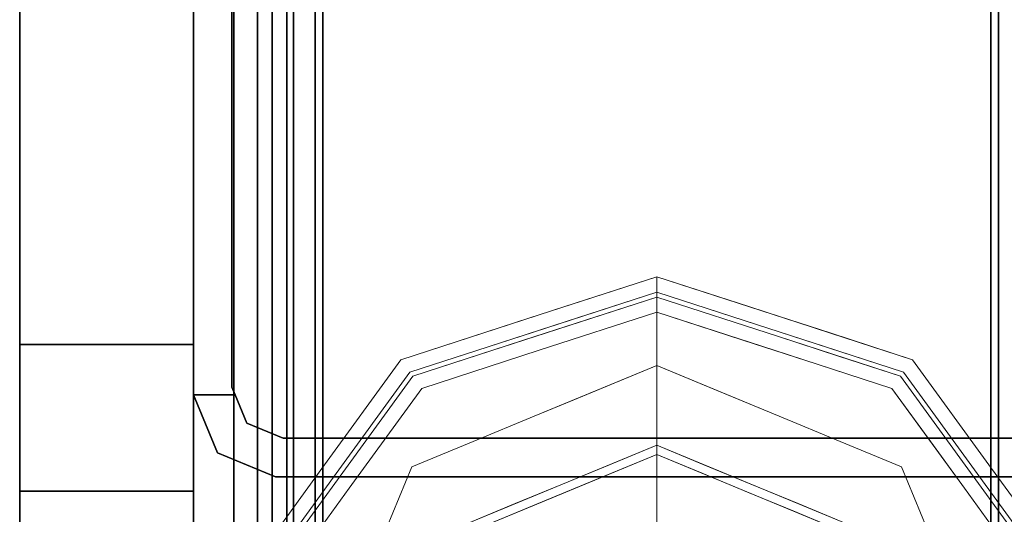
# Model space of a CAD drawing. Units: inches. Extents: x -139 to 90, y -64 to 62.
# Drawn here: x -74 to -72, y -20 to -19 of the extents above; entities that cross this region are included whole.
import ezdxf

# ---------------------------------------------------------------- set-up
doc = ezdxf.new("R2010")
doc.units = ezdxf.units.IN
doc.header["$MEASUREMENT"] = 0
doc.layers.add('STRUCTURE', color=7, linetype='Continuous')
doc.layers.add('TILE-FABRIC', color=3, linetype='Continuous')
doc.layers.add('STRUCTURE-GLIDE', color=7, linetype='Continuous', lineweight=9)

# ---------------------------------------------------------------- blocks, each defined once
blk = doc.blocks.new('7MN200_10NWS_0T')
at = {"layer": 'STRUCTURE'}
for points in [[(118.638, 0.7838, 78.4), (118.638, 1, 78.1838), (1.362, 1, 78.1838), (1.362, 0.7838, 78.4)], [(118.638, 1, 76.6162), (118.638, 0.7838, 76.4), (1.362, 0.7838, 76.4), (1.362, 1, 76.6162)], [(118.638, 1, 78.1838), (118.638, 1, 76.6162), (1.362, 1, 76.6162), (1.362, 1, 78.1838)], [(40.3018, 0.9482, 75.0251), (40.427, 1, 75.0251), (40.427, 1, 5.3851), (40.3018, 0.9482, 5.3851)], [(40.427, 0.9102, 5.3851), (40.427, 1, 5.3851), (40.427, 1, 4.1251), (40.427, 0.9102, 4.1251)], [(40.427, 0.9102, 75.0251), (40.427, 0.9102, 76.2851), (40.427, 1, 76.2851), (40.427, 1, 75.0251)], [(40.25, 0.823, 75.0251), (40.3018, 0.9482, 75.0251), (40.3018, 0.9482, 5.3851), (40.25, 0.823, 5.3851)], [(40.4435, 0.917, 4.1251), (41.8065, 0.917, 4.1251), (41.8065, 0.917, 76.2851), (40.4435, 0.917, 76.2851)], [(119.917, 0.8616, 76.3486), (119.917, 0.913, 76.2245), (0.083, 0.913, 76.2245), (0.083, 0.8616, 76.3486)], [(0.083, 0.913, 76.2245), (119.917, 0.913, 76.2245), (119.917, 0.913, 75.2005), (0.083, 0.913, 75.2005)], [(0.083, 0.913, 75.2005), (119.917, 0.913, 75.2005), (119.917, 0.8616, 75.0764), (0.083, 0.8616, 75.0764)], [(119.917, 0.913, 4.1755), (119.917, 0.8616, 4.0514), (0.083, 0.8616, 4.0514), (0.083, 0.913, 4.1755)], [(119.917, 0.913, 5.1995), (119.917, 0.913, 4.1755), (0.083, 0.913, 4.1755), (0.083, 0.913, 5.1995)], [(0.083, 0.8616, 5.3236), (119.917, 0.8616, 5.3236), (119.917, 0.913, 5.1995), (0.083, 0.913, 5.1995)], [(40.333, 0.8065, 5.3851), (40.3654, 0.8846, 5.3851), (40.3654, 0.8846, 75.0251), (40.333, 0.8065, 75.0251)], [(119.917, 0.8616, 76.3486), (0.083, 0.8616, 76.3486), (0.083, 0.7375, 76.4), (119.917, 0.7375, 76.4)], [(0.083, 0.8616, 75.0764), (119.917, 0.8616, 75.0764), (119.917, 0.7375, 75.025), (0.083, 0.7375, 75.025)], [(0.083, 0.8616, 4.0514), (119.917, 0.8616, 4.0514), (119.917, 0.7375, 4), (0.083, 0.7375, 4)], [(119.917, 0.8616, 5.3236), (0.083, 0.8616, 5.3236), (0.083, 0.7375, 5.375), (119.917, 0.7375, 5.375)], [(119.917, 0.83, 75.217), (0.083, 0.83, 75.217), (0.083, 0.7981, 75.1399), (119.917, 0.7981, 75.1399)], [(119.917, 0.83, 76.208), (0.083, 0.83, 76.208), (0.083, 0.83, 75.217), (119.917, 0.83, 75.217)], [(119.917, 0.7981, 76.2851), (0.083, 0.7981, 76.2851), (0.083, 0.83, 76.208), (119.917, 0.83, 76.208)], [(119.917, 0.7981, 5.2601), (0.083, 0.7981, 5.2601), (0.083, 0.83, 5.183), (119.917, 0.83, 5.183)], [(119.917, 0.83, 5.183), (0.083, 0.83, 5.183), (0.083, 0.83, 4.192), (119.917, 0.83, 4.192)], [(119.917, 0.83, 4.192), (0.083, 0.83, 4.192), (0.083, 0.7981, 4.1149), (119.917, 0.7981, 4.1149)], [(40.25, -0.823, 5.3851), (40.25, -0.823, 75.0251), (40.25, 0.823, 75.0251), (40.25, 0.823, 5.3851)], [(119.917, 0.7981, 75.1399), (0.083, 0.7981, 75.1399), (0.083, 0.721, 75.108), (119.917, 0.721, 75.108)], [(0.083, 0.7981, 76.2851), (119.917, 0.7981, 76.2851), (119.917, 0.721, 76.317), (0.083, 0.721, 76.317)], [(119.917, 0.7981, 5.2601), (119.917, 0.721, 5.292), (0.083, 0.721, 5.292), (0.083, 0.7981, 5.2601)], [(119.917, 0.7981, 4.1149), (0.083, 0.7981, 4.1149), (0.083, 0.721, 4.083), (119.917, 0.721, 4.083)], [(40.333, -0.8065, 5.3851), (40.333, 0.8065, 5.3851), (40.333, 0.8065, 75.0251), (40.333, -0.8065, 75.0251)], [(1.362, 0.7838, 76.4), (118.638, 0.7838, 76.4), (118.638, -0.7838, 76.4), (1.362, -0.7838, 76.4)], [(118.638, 0.7838, 78.4), (1.362, 0.7838, 78.4), (1.362, -0.7838, 78.4), (118.638, -0.7838, 78.4)], [(119.917, 0.7375, 76.4), (0.083, 0.7375, 76.4), (0.083, -0.7375, 76.4), (119.917, -0.7375, 76.4)], [(0.083, 0.7375, 75.025), (119.917, 0.7375, 75.025), (119.917, -0.7375, 75.025), (0.083, -0.7375, 75.025)], [(119.917, 0.7375, 4), (119.917, -0.7375, 4), (0.083, -0.7375, 4), (0.083, 0.7375, 4)], [(119.917, 0.7375, 5.375), (0.083, 0.7375, 5.375), (0.083, -0.7375, 5.375), (119.917, -0.7375, 5.375)], [(119.917, 0.721, 75.108), (0.083, 0.721, 75.108), (0.083, -0.721, 75.108), (119.917, -0.721, 75.108)], [(119.917, 0.721, 76.317), (119.917, -0.721, 76.317), (0.083, -0.721, 76.317), (0.083, 0.721, 76.317)], [(119.917, 0.721, 5.292), (119.917, -0.721, 5.292), (0.083, -0.721, 5.292), (0.083, 0.721, 5.292)], [(119.917, 0.721, 4.083), (0.083, 0.721, 4.083), (0.083, -0.721, 4.083), (119.917, -0.721, 4.083)], [(0.083, -0.721, 76.317), (119.917, -0.721, 76.317), (119.917, -0.7981, 76.2851), (0.083, -0.7981, 76.2851)], [(119.917, -0.721, 75.108), (0.083, -0.721, 75.108), (0.083, -0.7981, 75.1399), (119.917, -0.7981, 75.1399)], [(119.917, -0.721, 4.083), (0.083, -0.721, 4.083), (0.083, -0.7981, 4.1149), (119.917, -0.7981, 4.1149)], [(0.083, -0.721, 5.292), (119.917, -0.721, 5.292), (119.917, -0.7981, 5.2601), (0.083, -0.7981, 5.2601)], [(0.083, -0.7375, 75.025), (119.917, -0.7375, 75.025), (119.917, -0.8616, 75.0764), (0.083, -0.8616, 75.0764)], [(119.917, -0.7375, 76.4), (0.083, -0.7375, 76.4), (0.083, -0.8616, 76.3486), (119.917, -0.8616, 76.3486)], [(119.917, -0.7375, 5.375), (0.083, -0.7375, 5.375), (0.083, -0.8616, 5.3236), (119.917, -0.8616, 5.3236)], [(0.083, -0.7375, 4), (119.917, -0.7375, 4), (119.917, -0.8616, 4.0514), (0.083, -0.8616, 4.0514)]]:
    blk.add_3dface(points, dxfattribs=at)
for points, invisible_edges in [([(40.427, 0.9102, 5.3851), (40.3654, 0.8846, 5.3851), (40.3018, 0.9482, 5.3851), (40.427, 1, 5.3851)], 2), ([(40.427, 0.9102, 75.0251), (40.427, 1, 75.0251), (40.3018, 0.9482, 75.0251), (40.3654, 0.8846, 75.0251)], 4), ([(41.823, 1, 75.0251), (40.427, 1, 75.0251), (40.427, 1, 76.2851), (41.823, 1, 76.2851)], 1), ([(40.427, 1, 75.0251), (41.823, 1, 75.0251), (41.823, 1, 5.3851), (40.427, 1, 5.3851)], 5), ([(40.427, 1, 4.1251), (40.427, 1, 5.3851), (41.823, 1, 5.3851), (41.823, 1, 4.1251)], 2), ([(41.823, 1, 4.1251), (41.8065, 0.917, 4.1251), (40.4435, 0.917, 4.1251), (40.427, 1, 4.1251)], 5), ([(40.427, 0.9102, 4.1251), (40.427, 1, 4.1251), (40.4435, 0.917, 4.1251)], 2), ([(40.427, 0.9102, 76.2851), (40.4435, 0.917, 76.2851), (40.427, 1, 76.2851)], 2), ([(40.427, 1, 76.2851), (40.4435, 0.917, 76.2851), (41.8065, 0.917, 76.2851), (41.823, 1, 76.2851)], 5), ([(40.3654, 0.8846, 5.3851), (40.333, 0.8065, 5.3851), (40.25, 0.823, 5.3851), (40.3018, 0.9482, 5.3851)], 10), ([(40.3654, 0.8846, 75.0251), (40.3018, 0.9482, 75.0251), (40.25, 0.823, 75.0251), (40.333, 0.8065, 75.0251)], 5), ([(40.427, 0.9102, 75.0251), (40.4435, 0.917, 76.2851), (40.427, 0.9102, 76.2851)], 1), ([(40.4435, 0.917, 4.1251), (40.4435, 0.917, 76.2851), (40.427, 0.9102, 75.0251), (40.427, 0.9102, 5.3851)], 14), ([(40.427, 0.9102, 5.3851), (40.427, 0.9102, 4.1251), (40.4435, 0.917, 4.1251)], 12), ([(40.427, 0.9102, 75.0251), (40.3654, 0.8846, 75.0251), (40.3654, 0.8846, 5.3851), (40.427, 0.9102, 5.3851)], 8), ([(40.333, -0.8065, 5.3851), (40.25, -0.823, 5.3851), (40.25, 0.823, 5.3851), (40.333, 0.8065, 5.3851)], 5), ([(40.333, 0.8065, 75.0251), (40.25, 0.823, 75.0251), (40.25, -0.823, 75.0251), (40.333, -0.8065, 75.0251)], 5)]:
    blk.add_3dface(points, dxfattribs=dict(at, invisible_edges=invisible_edges))
at = {"layer": 'STRUCTURE-GLIDE'}
for points, invisible_edges in [([(40.0194, 0.8516, 0.1866), (40.033, 0.8935, 0.2955), (40.2678, 0.7228, 0.2955)], 13), ([(40.033, 0.8935, 0.327), (40.0227, 0.8619, 0.3877), (40.2493, 0.6973, 0.3877)], 13), ([(40.033, 0.8935, 0.327), (40.2493, 0.6973, 0.3877), (40.2678, 0.7228, 0.327)], 3), ([(40.033, 0.8935, 0.2955), (40.033, 0.8935, 0.327), (40.2678, 0.7228, 0.327), (40.2678, 0.7228, 0.2955)], 5), ([(40.0069, 0.6379, 0.0559), (40.0194, 0.8516, 0.1866), (40.2432, 0.689, 0.1866)], 13), ([(40.0227, 0.8619, 0.3877), (40.0093, 0.8207, 0.4267), (40.2251, 0.664, 0.4267)], 13), ([(40.0194, 0.8516, 0.1866), (40.2678, 0.7228, 0.2955), (40.2432, 0.689, 0.1866)], 3), ([(40.0227, 0.8619, 0.3877), (40.2251, 0.664, 0.4267), (40.2493, 0.6973, 0.3877)], 3), ([(39.9461, 0.4911, 0.5013), (40.2251, 0.664, 0.4267), (40.0093, 0.8207, 0.4267)], 13), ([(40.5027, 0.5522, 0.2955), (40.2432, 0.689, 0.1866), (40.2678, 0.7228, 0.2955)], 3), ([(40.4758, 0.5327, 0.3877), (40.2678, 0.7228, 0.327), (40.2493, 0.6973, 0.3877)], 3), ([(40.4758, 0.5327, 0.3877), (40.5027, 0.5522, 0.327), (40.2678, 0.7228, 0.327)], 13), ([(40.2678, 0.7228, 0.2955), (40.2678, 0.7228, 0.327), (40.5027, 0.5522, 0.327), (40.5027, 0.5522, 0.2955)], 5), ([(40.2432, 0.689, 0.1866), (40.139, 0.5832, 0.0559), (40.0069, 0.6379, 0.0559)], 13), ([(40.2432, 0.689, 0.1866), (40.2711, 0.5284, 0.0559), (40.139, 0.5832, 0.0559)], 13), ([(40.4408, 0.5072, 0.4267), (40.2493, 0.6973, 0.3877), (40.2251, 0.664, 0.4267)], 3), ([(40.5027, 0.5522, 0.2955), (40.4671, 0.5263, 0.1866), (40.2432, 0.689, 0.1866)], 13), ([(40.2432, 0.689, 0.1866), (40.4671, 0.5263, 0.1866), (40.2711, 0.5284, 0.0559)], 14), ([(40.4408, 0.5072, 0.4267), (40.4758, 0.5327, 0.3877), (40.2493, 0.6973, 0.3877)], 13), ([(40.2251, 0.664, 0.4267), (39.9461, 0.4911, 0.5013), (40.0478, 0.449, 0.5013)], 13), ([(40.0478, 0.449, 0.5013), (40.1495, 0.4069, 0.5013), (40.2251, 0.664, 0.4267)], 14), ([(40.1495, 0.4069, 0.5013), (40.4408, 0.5072, 0.4267), (40.2251, 0.664, 0.4267)], 13), ([(40.2711, 0.5284, 0.0559), (40.0371, 0.4333, 0.0008), (40.139, 0.5832, 0.0559)], 3), ([(39.7427, 0, 0.0008), (39.7427, 0.5553, 0.0008), (40.1353, 0.3926, 0.0008), (40.2979, 0, 0.0008)], 1), ([(40.5307, 0.3639, 0.3877), (40.4758, 0.5327, 0.3877), (40.4408, 0.5072, 0.4267)], 14), ([(40.5218, 0.3578, 0.1866), (40.4671, 0.5263, 0.1866), (40.5027, 0.5522, 0.2955)], 14), ([(40.5602, 0.3751, 0.327), (40.5027, 0.5522, 0.327), (40.4758, 0.5327, 0.3877)], 14), ([(40.5602, 0.3751, 0.327), (40.4758, 0.5327, 0.3877), (40.5624, 0.2663, 0.3877)], 13), ([(40.5027, 0.5522, 0.2955), (40.5027, 0.5522, 0.327), (40.5924, 0.2761, 0.327), (40.5924, 0.2761, 0.2955)], 5), ([(40.5218, 0.3578, 0.1866), (40.5027, 0.5522, 0.2955), (40.5924, 0.2761, 0.2955)], 13), ([(40.2711, 0.5284, 0.0559), (40.1353, 0.3926, 0.0008), (40.0371, 0.4333, 0.0008)], 13), ([(40.3258, 0.3963, 0.0559), (40.1353, 0.3926, 0.0008), (40.2711, 0.5284, 0.0559)], 3), ([(40.3258, 0.3963, 0.0559), (40.2711, 0.5284, 0.0559), (40.4671, 0.5263, 0.1866)], 14), ([(40.4671, 0.5263, 0.1866), (40.3805, 0.2642, 0.0559), (40.3258, 0.3963, 0.0559)], 13), ([(40.3805, 0.2642, 0.0559), (40.4671, 0.5263, 0.1866), (40.5526, 0.2632, 0.1866)], 13), ([(40.4408, 0.5072, 0.4267), (40.1495, 0.4069, 0.5013), (40.1917, 0.3052, 0.5013)], 13), ([(40.1917, 0.3052, 0.5013), (40.2338, 0.2034, 0.5013), (40.4408, 0.5072, 0.4267)], 14), ([(40.5232, 0.2536, 0.4267), (40.4408, 0.5072, 0.4267), (40.2338, 0.2034, 0.5013)], 14), ([(40.5307, 0.3639, 0.3877), (40.4408, 0.5072, 0.4267), (40.5232, 0.2536, 0.4267)], 13), ([(40.3181, 0, 0.5013), (40.1495, 0.4069, 0.5013), (40.026, 0, 0.5269)], 2), ([(40.1353, 0.3926, 0.0008), (40.3258, 0.3963, 0.0559), (40.1868, 0.2682, 0.0008)], 3), ([(40.3258, 0.3963, 0.0559), (40.3805, 0.2642, 0.0559), (40.1868, 0.2682, 0.0008)], 14), ([(40.5232, 0.2536, 0.4267), (40.5855, 0.1952, 0.3877), (40.5307, 0.3639, 0.3877)], 13), ([(40.5624, 0.2663, 0.3877), (40.6177, 0.1981, 0.327), (40.5602, 0.3751, 0.327)], 13), ([(40.5924, 0.2761, 0.2955), (40.5766, 0.1893, 0.1866), (40.5218, 0.3578, 0.1866)], 13), ([(40.1868, 0.2682, 0.0008), (40.3805, 0.2642, 0.0559), (40.2424, 0.1341, 0.0008)], 3), ([(40.2424, 0.1341, 0.0008), (40.3805, 0.2642, 0.0559), (40.4152, 0.1805, 0.0559)], 13), ([(40.4353, 0.1321, 0.0559), (40.3805, 0.2642, 0.0559), (40.5526, 0.2632, 0.1866)], 14), ([(40.6381, 0, 0.1866), (40.4353, 0.1321, 0.0559), (40.5526, 0.2632, 0.1866)], 3), ([(40.6489, 0, 0.3877), (40.6177, 0.1981, 0.327), (40.5624, 0.2663, 0.3877)], 3), ([(40.6821, 0, 0.2955), (40.5766, 0.1893, 0.1866), (40.5924, 0.2761, 0.2955)], 3), ([(40.5924, 0.2761, 0.2955), (40.5924, 0.2761, 0.327), (40.6821, 0, 0.327), (40.6821, 0, 0.2955)], 1), ([(40.5232, 0.2536, 0.4267), (40.2338, 0.2034, 0.5013), (40.2759, 0.1017, 0.5013)], 13), ([(40.2759, 0.1017, 0.5013), (40.6056, 0, 0.4267), (40.5232, 0.2536, 0.4267)], 13), ([(40.6056, 0, 0.4267), (40.5855, 0.1952, 0.3877), (40.5232, 0.2536, 0.4267)], 3), ([(40.6056, 0, 0.4267), (40.6489, 0, 0.3877), (40.5855, 0.1952, 0.3877)], 12), ([(40.6489, 0, 0.3877), (40.6821, 0, 0.327), (40.6177, 0.1981, 0.327)], 12), ([(40.49, 0, 0.0559), (40.2424, 0.1341, 0.0008), (40.4152, 0.1805, 0.0559)], 3), ([(40.6821, 0, 0.2955), (40.6381, 0, 0.1866), (40.5766, 0.1893, 0.1866)], 12), ([(40.2424, 0.1341, 0.0008), (40.49, 0, 0.0559), (40.2979, 0, 0.0008)], 1), ([(40.4353, 0.1321, 0.0559), (40.6381, 0, 0.1866), (40.49, 0, 0.0559)], 1), ([(40.2759, 0.1017, 0.5013), (40.3181, 0, 0.5013), (40.6056, 0, 0.4267)], 12), ([(39.7427, 0, 0.0008), (40.2979, 0, 0.0008), (40.1353, -0.3926, 0.0008), (39.7427, -0.5553, 0.0008)], 8), ([(40.026, 0, 0.5269), (40.1495, -0.4069, 0.5013), (40.3181, 0, 0.5013)], 1), ([(40.2979, 0, 0.0008), (40.49, 0, 0.0559), (40.2573, -0.0982, 0.0008)], 2), ([(40.49, 0, 0.0559), (40.4152, -0.1805, 0.0559), (40.2573, -0.0982, 0.0008)], 14), ([(40.6056, 0, 0.4267), (40.2759, -0.1017, 0.5013), (40.5232, -0.2536, 0.4267)], 3), ([(40.2759, -0.1017, 0.5013), (40.6056, 0, 0.4267), (40.3181, 0, 0.5013)], 1), ([(40.6381, 0, 0.1866), (40.4353, -0.1321, 0.0559), (40.49, 0, 0.0559)], 1), ([(40.6381, 0, 0.1866), (40.5526, -0.2632, 0.1866), (40.4353, -0.1321, 0.0559)], 14), ([(40.6489, 0, 0.3877), (40.6056, 0, 0.4267), (40.5452, -0.1858, 0.4267)], 12), ([(40.6489, 0, 0.3877), (40.5452, -0.1858, 0.4267), (40.5624, -0.2663, 0.3877)], 3), ([(40.6381, 0, 0.1866), (40.6176, -0.1986, 0.2955), (40.5526, -0.2632, 0.1866)], 3), ([(40.6821, 0, 0.327), (40.6489, 0, 0.3877), (40.5868, -0.1911, 0.3877)], 12), ([(40.6821, 0, 0.327), (40.5868, -0.1911, 0.3877), (40.5924, -0.2761, 0.327)], 3), ([(40.6183, -0.1963, 0.327), (40.5924, -0.2761, 0.2955), (40.6821, 0, 0.2955)], 13), ([(40.6381, 0, 0.1866), (40.6821, 0, 0.2955), (40.6176, -0.1986, 0.2955)], 12), ([(40.6821, 0, 0.2955), (40.6821, 0, 0.327), (40.6183, -0.1963, 0.327)], 12), ([(40.4152, -0.1805, 0.0559), (40.2166, -0.1963, 0.0008), (40.2573, -0.0982, 0.0008)], 13), ([(40.2759, -0.1017, 0.5013), (40.2338, -0.2034, 0.5013), (40.5232, -0.2536, 0.4267)], 14), ([(40.3805, -0.2642, 0.0559), (40.4353, -0.1321, 0.0559), (40.5526, -0.2632, 0.1866)], 14), ([(40.4152, -0.1805, 0.0559), (40.3805, -0.2642, 0.0559), (40.2166, -0.1963, 0.0008)], 14), ([(40.5624, -0.2663, 0.3877), (40.5452, -0.1858, 0.4267), (40.493, -0.3465, 0.4267)], 13), ([(40.5924, -0.2761, 0.327), (40.5868, -0.1911, 0.3877), (40.5313, -0.3619, 0.3877)], 13), ([(40.2166, -0.1963, 0.0008), (40.3258, -0.3963, 0.0559), (40.176, -0.2945, 0.0008)], 3), ([(40.4408, -0.5072, 0.4267), (40.2338, -0.2034, 0.5013), (40.1917, -0.3052, 0.5013)], 13), ([(40.3258, -0.3963, 0.0559), (40.2166, -0.1963, 0.0008), (40.3805, -0.2642, 0.0559)], 3), ([(40.2338, -0.2034, 0.5013), (40.4408, -0.5072, 0.4267), (40.5232, -0.2536, 0.4267)], 13), ([(40.5526, -0.2632, 0.1866), (40.6176, -0.1986, 0.2955), (40.5601, -0.3754, 0.2955)], 13), ([(40.5924, -0.2761, 0.2955), (40.6183, -0.1963, 0.327), (40.5605, -0.3742, 0.327)], 13), ([(40.3258, -0.3963, 0.0559), (40.3805, -0.2642, 0.0559), (40.5098, -0.3947, 0.1866)], 14), ([(40.3805, -0.2642, 0.0559), (40.5526, -0.2632, 0.1866), (40.5098, -0.3947, 0.1866)], 13), ([(40.5526, -0.2632, 0.1866), (40.5601, -0.3754, 0.2955), (40.4671, -0.5263, 0.1866)], 3), ([(40.5624, -0.2663, 0.3877), (40.493, -0.3465, 0.4267), (40.4758, -0.5327, 0.3877)], 3), ([(40.5924, -0.2761, 0.327), (40.5313, -0.3619, 0.3877), (40.5027, -0.5522, 0.327)], 3), ([(40.5924, -0.2761, 0.2955), (40.5605, -0.3742, 0.327), (40.5027, -0.5522, 0.2955)], 3), ([(40.176, -0.2945, 0.0008), (40.2711, -0.5284, 0.0559), (40.1353, -0.3926, 0.0008)], 3), ([(40.2711, -0.5284, 0.0559), (40.176, -0.2945, 0.0008), (40.3258, -0.3963, 0.0559)], 3), ([(40.1495, -0.4069, 0.5013), (40.4408, -0.5072, 0.4267), (40.1917, -0.3052, 0.5013)], 3), ([(40.493, -0.3465, 0.4267), (40.4408, -0.5072, 0.4267), (40.4758, -0.5327, 0.3877)], 14), ([(40.5601, -0.3754, 0.2955), (40.5027, -0.5522, 0.2955), (40.4671, -0.5263, 0.1866)], 14), ([(40.5313, -0.3619, 0.3877), (40.4758, -0.5327, 0.3877), (40.5027, -0.5522, 0.327)], 14), ([(40.5605, -0.3742, 0.327), (40.5027, -0.5522, 0.327), (40.5027, -0.5522, 0.2955)], 14), ([(40.1353, -0.3926, 0.0008), (40.2711, -0.5284, 0.0559), (40.139, -0.5832, 0.0559)], 13), ([(40.4671, -0.5263, 0.1866), (40.2711, -0.5284, 0.0559), (40.3258, -0.3963, 0.0559)], 13), ([(40.4671, -0.5263, 0.1866), (40.3258, -0.3963, 0.0559), (40.5098, -0.3947, 0.1866)], 3), ([(40.2251, -0.664, 0.4267), (40.1495, -0.4069, 0.5013), (40.0478, -0.449, 0.5013)], 13), ([(40.1495, -0.4069, 0.5013), (40.2251, -0.664, 0.4267), (40.3329, -0.5856, 0.4267)], 13), ([(40.1495, -0.4069, 0.5013), (40.3329, -0.5856, 0.4267), (40.4408, -0.5072, 0.4267)], 13), ([(40.0478, -0.449, 0.5013), (39.9461, -0.4911, 0.5013), (40.2251, -0.664, 0.4267)], 14), ([(39.9461, -0.4911, 0.5013), (40.0093, -0.8207, 0.4267), (40.2251, -0.664, 0.4267)], 13), ([(40.4758, -0.5327, 0.3877), (40.4408, -0.5072, 0.4267), (40.2251, -0.664, 0.4267)], 13), ([(40.139, -0.5832, 0.0559), (40.2711, -0.5284, 0.0559), (40.2432, -0.689, 0.1866)], 14), ([(40.4671, -0.5263, 0.1866), (40.2678, -0.7228, 0.2955), (40.2432, -0.689, 0.1866)], 3), ([(40.2711, -0.5284, 0.0559), (40.4671, -0.5263, 0.1866), (40.2432, -0.689, 0.1866)], 13), ([(40.4671, -0.5263, 0.1866), (40.5027, -0.5522, 0.2955), (40.2678, -0.7228, 0.2955)], 13), ([(40.4758, -0.5327, 0.3877), (40.2251, -0.664, 0.4267), (40.2493, -0.6973, 0.3877)], 3), ([(40.5027, -0.5522, 0.327), (40.4758, -0.5327, 0.3877), (40.2493, -0.6973, 0.3877)], 13), ([(40.5027, -0.5522, 0.327), (40.2493, -0.6973, 0.3877), (40.2678, -0.7228, 0.327)], 3), ([(40.2678, -0.7228, 0.327), (40.2678, -0.7228, 0.2955), (40.5027, -0.5522, 0.2955), (40.5027, -0.5522, 0.327)], 5), ([(40.2432, -0.689, 0.1866), (40.0069, -0.6379, 0.0559), (40.139, -0.5832, 0.0559)], 13), ([(40.0069, -0.6379, 0.0559), (40.2432, -0.689, 0.1866), (40.0194, -0.8516, 0.1866)], 13), ([(40.0093, -0.8207, 0.4267), (40.2493, -0.6973, 0.3877), (40.2251, -0.664, 0.4267)], 3), ([(40.0227, -0.8619, 0.3877), (40.2493, -0.6973, 0.3877), (40.0093, -0.8207, 0.4267)], 14), ([(40.0194, -0.8516, 0.1866), (40.2432, -0.689, 0.1866), (40.033, -0.8935, 0.2955)], 14), ([(40.0227, -0.8619, 0.3877), (40.2678, -0.7228, 0.327), (40.2493, -0.6973, 0.3877)], 3), ([(40.033, -0.8935, 0.2955), (40.2432, -0.689, 0.1866), (40.2678, -0.7228, 0.2955)], 3), ([(40.033, -0.8935, 0.327), (40.2678, -0.7228, 0.327), (40.0227, -0.8619, 0.3877)], 14), ([(40.033, -0.8935, 0.327), (40.033, -0.8935, 0.2955), (40.2678, -0.7228, 0.2955), (40.2678, -0.7228, 0.327)], 5)]:
    blk.add_3dface(points, dxfattribs=dict(at, invisible_edges=invisible_edges))
blk = doc.blocks.new('7MN210_10FNLYRNMNPNP_0T')
at = {"layer": 'TILE-FABRIC'}
for points, invisible_edges in [([(109.6654, -1, 76.7128), (110.5314, -1, 76.7128), (120, -1, 0.5), (78, -1, 0.5)], 10), ([(86.3328, -1, 76.7128), (109.3484, -1, 77.1063), (109.6654, -1, 76.7128), (78, -1, 0.5)], 13), ([(120, -1, 86.0748), (110.5314, -1, 77.4998), (109.6654, -1, 77.4998), (78, -1, 86.0748)], 5), ([(85.4668, -1, 76.7128), (86.3328, -1, 76.7128), (78, -1, 0.5)], 14), ([(78, -1, 0.5), (79.781, -1, 76.7128), (80.647, -1, 76.7128), (85.4668, -1, 76.7128)], 13), ([(78, -1, 0.5), (79.464, -1, 77.1063), (79.781, -1, 76.7128)], 13), ([(86.3328, -1, 77.4998), (85.4668, -1, 77.4998), (78, -1, 86.0748), (109.6654, -1, 77.4998)], 14), ([(80.647, -1, 77.4998), (79.781, -1, 77.4998), (78, -1, 86.0748), (85.4668, -1, 77.4998)], 14), ([(78, -1, 86.0748), (79.781, -1, 77.4998), (79.464, -1, 77.1063)], 13), ([(79.464, -1, 77.1063), (78, -1, 0.5), (78, -1, 86.0748)], 13), ([(80.647, -1.375, 76.7128), (79.781, -1.375, 76.7128), (78, -1.375, 0.5), (85.4668, -1.375, 76.7128)], 14), ([(78, -1.375, 0.5), (79.781, -1.375, 76.7128), (79.464, -1.375, 77.1063)], 13), ([(86.3328, -1.375, 76.7128), (85.4668, -1.375, 76.7128), (78, -1.375, 0.5), (109.6654, -1.375, 76.7128)], 14), ([(78, -1.375, 86.0748), (79.464, -1.375, 77.1063), (79.781, -1.375, 77.4998)], 13), ([(79.464, -1.375, 77.1063), (78, -1.375, 86.0748), (78, -1.375, 0.5)], 13), ([(78, -1.375, 86.0748), (79.781, -1.375, 77.4998), (80.647, -1.375, 77.4998), (85.4668, -1.375, 77.4998)], 13), ([(78, -1.375, 86.0748), (85.4668, -1.375, 77.4998), (86.3328, -1.375, 77.4998), (109.6654, -1.375, 77.4998)], 13), ([(120, -1.375, 0.5), (110.5314, -1.375, 76.7128), (109.6654, -1.375, 76.7128), (78, -1.375, 0.5)], 5), ([(109.6654, -1.375, 77.4998), (110.5314, -1.375, 77.4998), (120, -1.375, 86.0748), (78, -1.375, 86.0748)], 10)]:
    blk.add_3dface(points, dxfattribs=dict(at, invisible_edges=invisible_edges))
for points in [[(120, -1.375, 0.5), (78, -1.375, 0.5), (78, -1, 0.5), (120, -1, 0.5)], [(120, -1.375, 86.0748), (120, -1, 86.0748), (78, -1, 86.0748), (78, -1.375, 86.0748)], [(79.781, -1, 77.4998), (79.781, -1.375, 77.4998), (79.464, -1.375, 77.1063), (79.464, -1, 77.1063)], [(79.464, -1.375, 77.1063), (79.781, -1.375, 76.7128), (79.781, -1, 76.7128), (79.464, -1, 77.1063)], [(79.781, -1, 76.7128), (79.781, -1.375, 76.7128), (80.647, -1.375, 76.7128), (80.647, -1, 76.7128)], [(80.647, -1, 77.4998), (80.647, -1.375, 77.4998), (79.781, -1.375, 77.4998), (79.781, -1, 77.4998)]]:
    blk.add_3dface(points, dxfattribs=at)

msp = doc.modelspace()

# ---------------------------------------------------------------- block references
for name, p, rotation in [('7MN210_10FNLYRNMNPNP_0T', (-72.7725, 60.0082, 0), 270), ('7MN200_10NWS_0T', (-72.7725, -59.9918), 90)]:
    msp.add_blockref(name, p, dxfattribs=dict(rotation=rotation))

doc.saveas('drawing.dxf')
